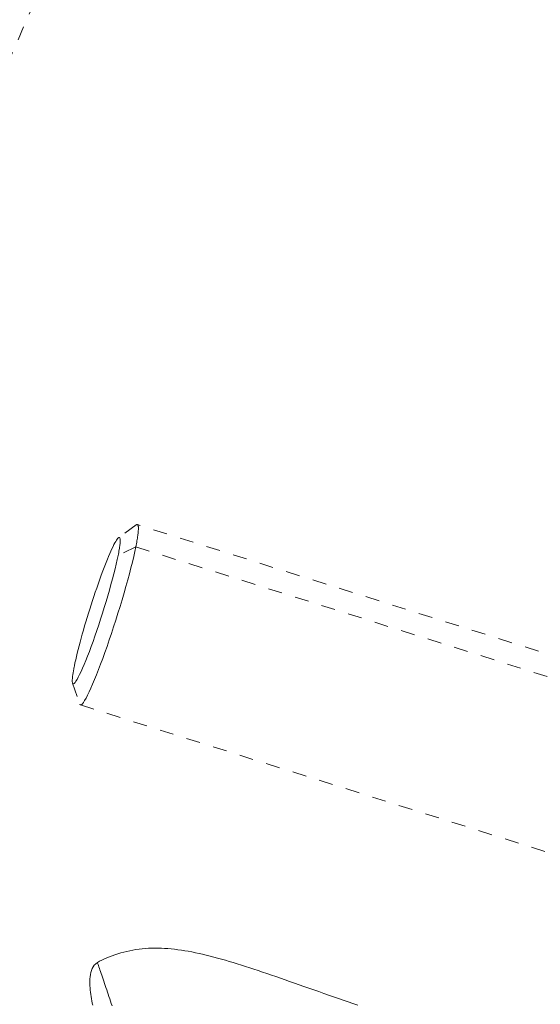
# Model space of a CAD drawing. Units: inches. Extents: x -233 to 271, y -137 to 137.
# Drawn here: x -82 to -78, y -20 to -13 of the extents above; entities that cross this region are included whole.
import ezdxf

# ---------------------------------------------------------------- set-up
doc = ezdxf.new("R2010")
doc.units = ezdxf.units.IN
doc.header["$MEASUREMENT"] = 0
doc.linetypes.add('DASHED', pattern=[0.2, 0.1, -0.1])
doc.layers.add('Unnamed [1.1]', color=7, linetype='Continuous', lineweight=0)

msp = doc.modelspace()

# ---------------------------------------------------------------- linework, layer by layer
at = {"layer": 'Unnamed [1.1]', "color": 18, "linetype": 'DASHED', "lineweight": 0, "true_color": 0x000000}
for p, q in [((-90.2469114, -33.0038982), (-61.5788471, 32.9281359)), ((-80.8644283, -16.8662629), (-80.9922029, -16.9587972)), ((-76.4488227, -18.25446), (-80.8564995, -16.863935)), ((-80.8674326, -17.023909), (-80.9946439, -17.0868608)), ((-80.8674326, -17.023909), (-76.4597558, -18.414434)), ((-81.3222374, -18.0047794), (-81.2707012, -18.1538676)), ((-81.2655092, -18.1604112), (-76.8578339, -19.5509357))]:
    msp.add_line(p, q, dxfattribs=at)
for points in [[(-80.8544875, -16.8650815), (-80.8532477, -16.8664847), (-80.8521658, -16.8683793), (-80.8512413, -16.8707599), (-80.8504738, -16.8736216), (-80.8498629, -16.876959), (-80.849408, -16.8807671), (-80.849109, -16.8850407), (-80.8489651, -16.8897746), (-80.8489762, -16.8949637), (-80.8491416, -16.9006028), (-80.8494611, -16.9066867), (-80.8499341, -16.9132103), (-80.8505602, -16.9201685), (-80.8513391, -16.9275559), (-80.8522702, -16.9353676), (-80.8533532, -16.9435983), (-80.8545877, -16.9522428), (-80.8559731, -16.961296), (-80.8575091, -16.9707528), (-80.8591952, -16.9806079), (-80.8610311, -16.9908563), (-80.8630162, -17.0014927), (-80.8651502, -17.012512), (-80.8674326, -17.023909)], [(-80.8644279, -16.8662626), (-80.8639172, -16.8659033), (-80.8634147, -16.8655709), (-80.8629206, -16.8652656), (-80.8624348, -16.8649873), (-80.8619574, -16.8647359), (-80.8614883, -16.8645116), (-80.8610276, -16.8643143), (-80.8605753, -16.8641439), (-80.8601313, -16.8640006), (-80.8596958, -16.8638841), (-80.8592687, -16.8637947), (-80.85885, -16.8637322), (-80.8584397, -16.8636966), (-80.8580379, -16.863688), (-80.8576446, -16.8637063), (-80.8572598, -16.8637515), (-80.8568834, -16.8638237), (-80.8565155, -16.8639227), (-80.8561562, -16.8640486), (-80.8558053, -16.8642015), (-80.855463, -16.8643812), (-80.8551293, -16.8645878), (-80.8548041, -16.8648212), (-80.8544875, -16.8650815)], [(-80.9921944, -16.9587978), (-80.9962642, -16.9624998), (-81.0008876, -16.9680755), (-81.0060384, -16.9754649), (-81.0116902, -16.9846081), (-81.0178168, -16.9954454), (-81.0243919, -17.0079167), (-81.0313892, -17.0219622), (-81.0387825, -17.037522), (-81.0465455, -17.0545363), (-81.0546519, -17.072945), (-81.0630754, -17.0926884), (-81.0717897, -17.1137066), (-81.0807687, -17.1359397), (-81.0899859, -17.1593277), (-81.0994152, -17.1838108), (-81.1090302, -17.2093291), (-81.1188047, -17.2358227), (-81.1287124, -17.2632318), (-81.138727, -17.2914964), (-81.1488222, -17.3205566), (-81.1589231, -17.3501977), (-81.1689553, -17.3801865), (-81.1788937, -17.4104359), (-81.1887131, -17.4408589), (-81.1983885, -17.4713683), (-81.2078946, -17.501877), (-81.2172064, -17.5322978), (-81.2262987, -17.5625438), (-81.2351465, -17.5925277), (-81.2437244, -17.6221624), (-81.2520075, -17.6513608), (-81.2599706, -17.6800358), (-81.2675885, -17.7081003), (-81.2748361, -17.7354672), (-81.2816884, -17.7620494), (-81.28812, -17.7877596), (-81.294106, -17.8125109), (-81.2996212, -17.8362161), (-81.3046403, -17.8587881), (-81.3091385, -17.8801398)], [(-80.9946439, -17.0868608), (-80.9923728, -17.0754734), (-80.9902886, -17.0645642), (-80.9883917, -17.0541395), (-80.9866823, -17.0442061), (-80.9851606, -17.0347705), (-80.9838268, -17.0258392), (-80.9826811, -17.0174188), (-80.9817237, -17.0095159), (-80.9809549, -17.0021369), (-80.9803749, -16.9952886), (-80.9799838, -16.9889774), (-80.9797819, -16.9832099), (-80.9797695, -16.9779927), (-80.9799466, -16.9733323), (-80.9803136, -16.9692353), (-80.9808706, -16.9657082), (-80.9816179, -16.9627577), (-80.9825557, -16.9603903), (-80.9836841, -16.9586125), (-80.9850035, -16.9574309), (-80.986514, -16.956852), (-80.9882158, -16.9568825), (-80.9901092, -16.9575289), (-80.9921944, -16.9587978)], [(-80.8674326, -17.023909), (-80.874591, -17.0576198), (-80.8828998, -17.0941103), (-80.8922768, -17.1330992), (-80.9026398, -17.1743052), (-80.9139066, -17.2174471), (-80.9259949, -17.2622437), (-80.9388227, -17.3084138), (-80.9523076, -17.3556761), (-80.9663676, -17.4037494), (-80.9809203, -17.4523524), (-80.9958835, -17.5012039), (-81.0111752, -17.5500228), (-81.026713, -17.5985277), (-81.0424147, -17.6464374), (-81.0581983, -17.6934706), (-81.0739814, -17.7393463), (-81.0896829, -17.7838012), (-81.1052259, -17.8266446), (-81.1205347, -17.8677041), (-81.1355334, -17.9068071), (-81.1501461, -17.9437811), (-81.1642972, -17.9784534), (-81.1779106, -18.0106517), (-81.1909108, -18.0402033), (-81.2032217, -18.0669357), (-81.2147676, -18.0906764), (-81.2254727, -18.1112528), (-81.2352612, -18.1284924), (-81.2440572, -18.1422226), (-81.251785, -18.1522709), (-81.2583687, -18.1584648), (-81.2637324, -18.1606317)], [(-81.3222381, -18.004753), (-81.3195219, -18.0089077), (-81.3156256, -18.0093328), (-81.3106168, -18.0061712), (-81.304563, -17.9995656), (-81.2975317, -17.9896588), (-81.2895905, -17.9765938), (-81.280807, -17.9605133), (-81.2712486, -17.9415601), (-81.260983, -17.9198771), (-81.2500777, -17.8956071), (-81.2386002, -17.8688929), (-81.2266181, -17.8398774), (-81.2141989, -17.8087033), (-81.2014102, -17.7755135), (-81.1883195, -17.7404508), (-81.1749944, -17.7036581), (-81.1615048, -17.6653002), (-81.14793, -17.6256306), (-81.1343515, -17.584925), (-81.120851, -17.5434589), (-81.1075102, -17.5015079), (-81.0944107, -17.4593476), (-81.0816341, -17.4172535), (-81.069262, -17.3755013), (-81.057376, -17.3343666), (-81.0460579, -17.2941248), (-81.0353892, -17.2550517), (-81.0254515, -17.2174228), (-81.0163265, -17.1815136), (-81.0080958, -17.1475999), (-81.0008411, -17.115957), (-80.9946439, -17.0868608)], [(-81.3091385, -17.8801398), (-81.3107967, -17.8884304), (-81.3123592, -17.8964637), (-81.3138257, -17.904238), (-81.3151962, -17.9117516), (-81.3164705, -17.919003), (-81.3176486, -17.9259903), (-81.3187301, -17.9327121), (-81.3197151, -17.9391666), (-81.3206035, -17.9453523), (-81.321395, -17.9512674), (-81.3220895, -17.9569104), (-81.322687, -17.9622795), (-81.3231872, -17.9673732), (-81.3235902, -17.9721898), (-81.3238957, -17.9767276), (-81.3241035, -17.9809851), (-81.3242137, -17.9849605), (-81.324226, -17.9886522), (-81.3241404, -17.9920586), (-81.3239566, -17.995178), (-81.3236747, -17.9980088), (-81.3232943, -18.0005493), (-81.3228155, -18.0027979), (-81.3222381, -18.004753)], [(-81.1434275, -20.0118964), (-81.1555254, -20.0203022), (-81.1657567, -20.0303471), (-81.1742667, -20.0418385), (-81.1812003, -20.0545838), (-81.1867027, -20.0683902), (-81.190919, -20.0830652), (-81.1939944, -20.098416), (-81.1960739, -20.11425), (-81.1973027, -20.1303745), (-81.1978258, -20.1465968), (-81.1977885, -20.1627244), (-81.1973358, -20.1785644), (-81.196523, -20.194218), (-81.1953189, -20.2099059), (-81.1937388, -20.2256153), (-81.191798, -20.2413333), (-81.1895119, -20.257047), (-81.1868956, -20.2727436), (-81.1839645, -20.2884102), (-81.1807339, -20.304034), (-81.1772192, -20.319602)], [(-81.0386099, -20.3224196), (-81.0441706, -20.3058633), (-81.0497042, -20.2893546), (-81.0552049, -20.2729178), (-81.060667, -20.2565767), (-81.0660849, -20.2403556), (-81.071453, -20.2242786), (-81.0767655, -20.2083696), (-81.0820168, -20.1926529), (-81.0872012, -20.1771524), (-81.0923131, -20.1618924), (-81.0973469, -20.1468968), (-81.1022967, -20.1321897), (-81.1071571, -20.1177954), (-81.1119147, -20.1037572), (-81.1165262, -20.090197), (-81.1209409, -20.0772558), (-81.1251077, -20.0650748), (-81.1289758, -20.0537951), (-81.1324944, -20.0435579), (-81.1356125, -20.0345044), (-81.1382793, -20.0267756), (-81.1404439, -20.0205128), (-81.1420555, -20.015857), (-81.1430632, -20.0129495), (-81.143416, -20.0119314)]]:
    msp.add_lwpolyline(points, dxfattribs=at)
at = {"layer": 'Unnamed [1.1]', "color": 18, "linetype": 'DASHED', "lineweight": 0, "true_color": 0x000000, "extrusion": (0, 0, -1)}
for points in [[(81.2637324, -18.1606317), (81.2641107, -18.1606274), (81.2644815, -18.1605989), (81.2648447, -18.1605462), (81.2652004, -18.1604693), (81.2655484, -18.1603683), (81.2658889, -18.1602431), (81.2662217, -18.1600937), (81.266547, -18.1599203), (81.2668645, -18.1597227), (81.2671744, -18.159501), (81.2674767, -18.1592551), (81.2677712, -18.1589852), (81.268058, -18.1586912), (81.2683372, -18.158373), (81.2686086, -18.1580308), (81.2688722, -18.1576646), (81.2691281, -18.1572742), (81.2693762, -18.1568599), (81.2696165, -18.1564214), (81.2698491, -18.1559589), (81.2700738, -18.1554724), (81.2702906, -18.1549619), (81.2704997, -18.1544273), (81.2707008, -18.1538688)], [(79.2725605, -20.3181701), (79.3074209, -20.306419), (79.3422678, -20.2945661), (79.3771327, -20.282612), (79.412047, -20.2705578), (79.4470424, -20.258404), (79.4821502, -20.2461515), (79.5174021, -20.2338011), (79.5528294, -20.2213536), (79.5884637, -20.2088098), (79.6239967, -20.1962866), (79.6591026, -20.1839064), (79.6937868, -20.1716779), (79.7280544, -20.1596103), (79.7619108, -20.1477123), (79.7953612, -20.135993), (79.828411, -20.1244612), (79.8610654, -20.1131258), (79.8933297, -20.1019958), (79.9252092, -20.0910802), (79.9567091, -20.0803878), (79.9878348, -20.0699275), (80.0185915, -20.0597083), (80.0489845, -20.049739), (80.079019, -20.0400287), (80.1087005, -20.0305863), (80.138034, -20.0214206), (80.167025, -20.0125406), (80.1956787, -20.0039552), (80.2240004, -19.9956733), (80.2519954, -19.9877039), (80.2796689, -19.9800558), (80.3070262, -19.972738), (80.3340726, -19.9657595), (80.3608135, -19.9591291), (80.387254, -19.9528558), (80.4133994, -19.9469484), (80.4392551, -19.941416), (80.4648263, -19.9362674), (80.4901183, -19.9315115), (80.5151376, -19.927158), (80.5398962, -19.9232193), (80.5644071, -19.9197085), (80.5886835, -19.9166386), (80.6127385, -19.9140228), (80.6365852, -19.9118742), (80.6602368, -19.9102059), (80.6837063, -19.9090309), (80.707007, -19.9083625), (80.7301519, -19.9082135), (80.7531542, -19.9085973), (80.776027, -19.9095269), (80.7987835, -19.9110153), (80.8214367, -19.9130757), (80.8439999, -19.9157211), (80.866475, -19.9189581), (80.8888203, -19.9227662), (80.9109828, -19.9271183), (80.9329096, -19.9319874), (80.9545478, -19.9373465), (80.9758445, -19.9431684), (80.9967467, -19.9494262), (81.0172016, -19.9560928), (81.0371563, -19.963141), (81.0565578, -19.9705439), (81.0753532, -19.9782744), (81.0934897, -19.9863055), (81.1109143, -19.99461), (81.127574, -20.0031609), (81.1434161, -20.0119312)]]:
    msp.add_lwpolyline(points, dxfattribs=at)
at = {"layer": 'Unnamed [1.1]', "color": 18, "linetype": 'DASHED', "lineweight": 0, "true_color": 0x000000}
msp.add_lwpolyline([(-81.143416, -20.0119314), (-81.143416, -20.0119314), (-81.143416, -20.0119314), (-81.143416, -20.0119314), (-81.1434161, -20.0119313), (-81.1434161, -20.0119313), (-81.1434161, -20.0119313), (-81.1434161, -20.0119313), (-81.1434161, -20.0119313), (-81.1434161, -20.0119313), (-81.1434161, -20.0119313), (-81.1434161, -20.0119313), (-81.1434161, -20.0119313), (-81.1434161, -20.0119312), (-81.1434161, -20.0119312), (-81.1434161, -20.0119312), (-81.1434161, -20.0119312), (-81.1434161, -20.0119312), (-81.1434161, -20.0119312), (-81.1434161, -20.0119312), (-81.1434161, -20.0119312), (-81.1434161, -20.0119312), (-81.1434161, -20.0119312), (-81.1434161, -20.0119312)], close=True, dxfattribs=at)

doc.saveas('drawing.dxf')
